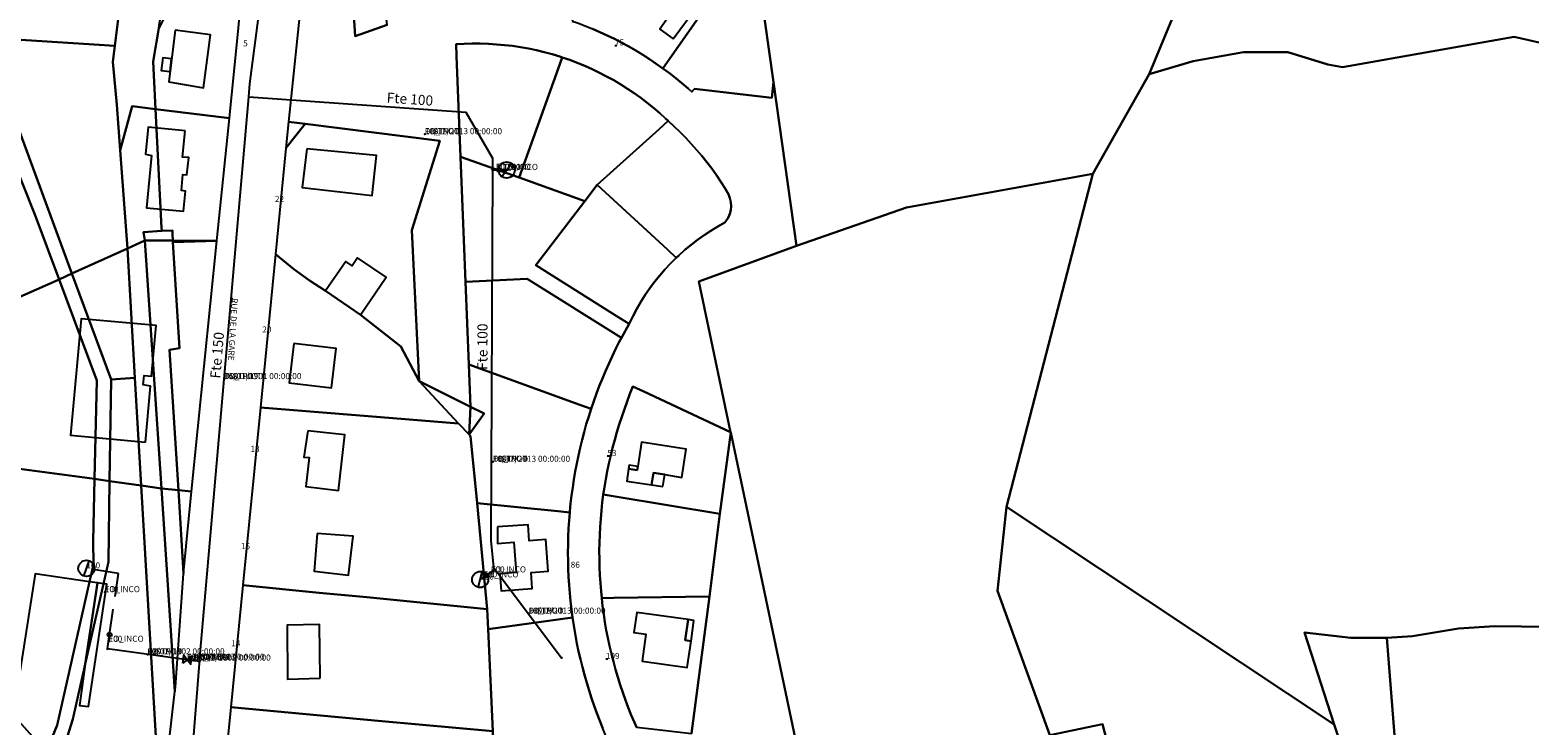
# Model space of a CAD drawing. Units: millimetres. Extents: x 985411 to 992537, y 6788394 to 6794848.
# Drawn here: x 988482 to 988853, y 6793159 to 6793331 of the extents above; entities that cross this region are included whole.
import ezdxf

# ---------------------------------------------------------------- set-up
doc = ezdxf.new("R2010")
doc.units = ezdxf.units.MM
doc.linetypes.add('INTERROMPU2', pattern=[9.525, 6.35, -3.175])
doc.linetypes.add('INTERROMPUX2', pattern=[38.1, 25.4, -12.7])
for name, color, linetype in [('E-BOUCLE', 5, 'Continuous'), ('E-BRANCH', 140, 'INTERROMPU2'), ('E-HYDRAN', 1, 'Continuous'), ('E-RACCOR', 5, 'Continuous'), ('E-TRONCO', 5, 'Continuous'), ('E-TRONCO2TXTGRA', 5, 'Continuous'), ('E-VANNE', 5, 'Continuous'), ('F-BATI', 7, 'Continuous'), ('F-NOMVOI', 7, 'Continuous'), ('F-NOMVOI2NOM', 7, 'Continuous'), ('F-NUMVOI', 7, 'Continuous'), ('F-NUMVOI2NUMERO', 7, 'Continuous'), ('F-PARCEL', 7, 'Continuous')]:
    doc.layers.add(name, color=color, linetype=linetype)

# ---------------------------------------------------------------- blocks, each defined once
blk = doc.blocks.new('E-RACCOR')
at = {"linetype": 'INTERROMPUX2', "const_width": 0.3}
blk.add_lwpolyline([(-0.15, 0, 1), (0.15, 0, 1)], format="xyb", close=True, dxfattribs=at)
blk.add_attdef('TYPE', (1.11, -0.23), '', height=0.5)
blk = doc.blocks.new('E-BRANCH')
blk.add_point((0, 0))
for tag, p in [('TYPE', (0.7, 0)), ('TYPSENS', (0.7, -1.67)), ('SENSIBLE', (0.7, -0.83)), ('MATERIAU', (0.7, -2.5)), ('DIAMETRE', (0.7, -3.33))]:
    blk.add_attdef(tag, p, '', height=0.5)
blk = doc.blocks.new('E-BOUCLE')
blk.add_circle((0, 0), 0.5)
blk = doc.blocks.new('E-VANNE')
blk.add_lwpolyline([(-1, -1), (-1, 1), (1, -1), (1, 1), (-1, -1)])
at = {"flags": 1}
for tag, p in [('DATEPOSE', (2.09, 0.53)), ('COTE', (2.09, -0.56)), ('SENS', (2.09, -1.55)), ('ETAT-N', (2.09, -2.5)), ('DIAMETRE', (2.09, -3.54)), ('Y', (2.09, -6.46)), ('TYPE', (2.09, -4.62)), ('X', (2.09, -5.58))]:
    blk.add_attdef(tag, p, '', height=0.5, dxfattribs=at)
blk = doc.blocks.new('E-HYDRAN')
blk.add_line((-1.41, -1.41), (1.41, 1.41))
blk.add_circle((0, 0), 2)
at = {"flags": 1}
for tag, p in [('TYPE', (3.63, 1.04)), ('DIAMETRE', (3.63, 0.21)), ('DEBIT', (3.63, -0.62)), ('DEBITMAX', (3.63, -1.46)), ('PRESSION', (3.63, -2.29)), ('PRESSTAT', (3.63, -3.12)), ('DATEMESU', (3.63, -3.96))]:
    blk.add_attdef(tag, p, '', height=0.5, dxfattribs=at)
blk = doc.blocks.new('E-TRONCO')
at = {"color": 7}
blk.add_point((0, 0), dxfattribs=at)
at = {"flags": 1}
for tag, p in [('RESEAU', (0.34, -0.12)), ('ORIGINE', (0.34, -2.72)), ('MATERIAU', (0.34, -0.95)), ('DIAMETRE', (0.34, -1.78)), ('PROFCANA', (0.34, -3.61)), ('DATEPOSE', (0.34, -4.45))]:
    blk.add_attdef(tag, p, '', height=0.5, dxfattribs=at)

msp = doc.modelspace()

# ---------------------------------------------------------------- linework, layer by layer
at = {"layer": 'E-BRANCH'}
for points in [[(988596.12, 6793296.65), (988597.77, 6793296.61)], [(988597.77, 6793296.61), (988599.67, 6793296.59)], [(988501.44, 6793181.63), (988503.63, 6793196.74), (988495.72, 6793198.01)], [(988594.7, 6793196.3), (988593.11, 6793195.25)], [(988596.81, 6793197.72), (988594.7, 6793196.3)], [(988500.93, 6793178.07), (988501.44, 6793181.63)]]:
    msp.add_lwpolyline(points, dxfattribs=at)
at = {"layer": 'E-TRONCO'}
for points in [[(988535.88, 6793314.69), (988536.17, 6793317.92), (988546.03, 6793393.7)], [(988523.73, 6793175), (988535.88, 6793314.69)], [(988535.88, 6793314.69), (988589.56, 6793310.9), (988596.13, 6793299.51), (988596.12, 6793296.65)], [(988596.12, 6793296.65), (988595.71, 6793204.94), (988596.44, 6793198.21), (988596.81, 6793197.72)], [(988596.81, 6793197.72), (988613.26, 6793175.9)], [(988520.68, 6793175.41), (988500.93, 6793178.07)], [(988518.88, 6793113.99), (988523.68, 6793174.51), (988523.73, 6793175)], [(988523.73, 6793175), (988520.68, 6793175.41)]]:
    msp.add_lwpolyline(points, dxfattribs=at)
at = {"layer": 'F-BATI'}
for points in [[(988640.86, 6793329.02), (988647.46, 6793337.96), (988636.99, 6793345.86), (988632.54, 6793339.75), (988636.51, 6793336.83), (988639.75, 6793334.49), (988639.14, 6793333.64), (988637.56, 6793331.45), (988640.86, 6793329.02)], [(988517.65, 6793331.2), (988516.1, 6793318.38), (988524.7, 6793316.95), (988526.45, 6793330.02), (988517.65, 6793331.2)], [(988516.41, 6793320.98), (988516.79, 6793324.07), (988514.61, 6793324.33), (988514.23, 6793321.24), (988516.41, 6793320.98)], [(988520.13, 6793306.31), (988510.98, 6793307.18), (988510.35, 6793300.5), (988511.8, 6793300.16), (988510.61, 6793287.26), (988519.73, 6793286.37), (988520.22, 6793291.39), (988519.23, 6793291.48), (988519.22, 6793291.49), (988519.59, 6793295.49), (988520.59, 6793295.43), (988521.02, 6793299.66), (988519.52, 6793299.78), (988520.13, 6793306.31)], [(988550.23, 6793301.81), (988549.09, 6793292.29), (988566.41, 6793290.26), (988567.47, 6793300.19), (988550.23, 6793301.81)], [(988554.87, 6793266.66), (988563.52, 6793260.74), (988569.87, 6793270.06), (988562.78, 6793274.88), (988561.43, 6793272.91), (988559.86, 6793273.97), (988554.87, 6793266.66)], [(988510.31, 6793229.24), (988511.54, 6793243.09), (988509.77, 6793243.41), (988509.98, 6793245.76), (988511.82, 6793245.59), (988512.95, 6793258.1), (988494.39, 6793259.76), (988491.78, 6793230.96), (988510.31, 6793229.24)], [(988547.03, 6793253.67), (988545.91, 6793243.93), (988556.37, 6793242.72), (988557.48, 6793252.45), (988547.03, 6793253.67)], [(988550.48, 6793232.05), (988549.47, 6793225.56), (988550.79, 6793225.41), (988550.02, 6793218.24), (988558.07, 6793217.31), (988559.65, 6793231.05), (988550.48, 6793232.05)], [(988631.92, 6793222.33), (988629.79, 6793222.68), (988629.35, 6793219.59), (988635.52, 6793218.65), (988635.97, 6793221.63), (988638.75, 6793221.25), (988642.96, 6793220.48), (988644.1, 6793227.49), (988633.05, 6793229.28), (988632.07, 6793223.22), (988631.92, 6793222.33)], [(988631.92, 6793222.33), (988632.07, 6793223.22), (988629.93, 6793223.59), (988629.79, 6793222.68), (988631.92, 6793222.33)], [(988638.31, 6793218.28), (988638.75, 6793221.25), (988635.97, 6793221.63), (988635.52, 6793218.65), (988638.31, 6793218.28)], [(988552.76, 6793206.68), (988552.04, 6793197.29), (988560.54, 6793196.3), (988561.67, 6793205.95), (988552.76, 6793206.68)], [(988597.36, 6793208.27), (988597.43, 6793204.21), (988601.42, 6793204.5), (988601.98, 6793196.96), (988597.99, 6793196.67), (988598.29, 6793192.49), (988606.01, 6793193.06), (988605.72, 6793197.02), (988609.95, 6793197.34), (988609.38, 6793205.12), (988605.23, 6793204.87), (988604.95, 6793208.77), (988597.36, 6793208.27)], [(988488.45, 6793159.23), (988496.51, 6793194.71), (988483.05, 6793196.64), (988477.58, 6793161.75), (988485.79, 6793152.62), (988488.45, 6793159.23)], [(988492.33, 6793160.68), (988495.43, 6793174.35), (988498.49, 6793194.41), (988496.51, 6793194.71), (988488.45, 6793159.23), (988485.79, 6793152.62), (988488.76, 6793149.11), (988490.15, 6793153.57), (988492.33, 6793160.68)], [(988499.91, 6793194.2), (988495.43, 6793174.35), (988494, 6793164.11), (988496.22, 6793163.82), (988500.75, 6793194.07), (988499.91, 6793194.2)], [(988495.43, 6793174.35), (988499.91, 6793194.2), (988498.49, 6793194.41), (988495.43, 6793174.35)], [(988553.5, 6793170.82), (988553.38, 6793184.14), (988545.36, 6793183.95), (988545.47, 6793170.63), (988553.5, 6793170.82)], [(988644.53, 6793185.33), (988631.86, 6793187.11), (988631.15, 6793182.14), (988634.12, 6793181.72), (988633.17, 6793175.07), (988644.35, 6793173.47), (988645.28, 6793180.03), (988643.82, 6793180.23), (988644.53, 6793185.33)], [(988645.28, 6793180.03), (988645.99, 6793185.13), (988644.53, 6793185.33), (988643.82, 6793180.23), (988645.28, 6793180.03)]]:
    msp.add_lwpolyline(points, dxfattribs=at)
at = {"layer": 'F-NOMVOI'}
msp.add_lwpolyline([(988531.67, 6793264.94), (988531.61, 6793263.94)], dxfattribs=at)
at = {"layer": 'F-NUMVOI'}
for points in [[(988534.48, 6793327.18), (988534.49, 6793327.18)], [(988626.45, 6793327.41), (988626.95, 6793327.41)], [(988542.35, 6793288.69), (988542.36, 6793288.69)], [(988539.22, 6793256.39), (988539.23, 6793256.39)], [(988536.29, 6793226.84), (988536.3, 6793226.84)], [(988624.56, 6793225.83), (988625.06, 6793225.83)], [(988533.91, 6793202.77), (988533.92, 6793202.77)], [(988615.5, 6793198.17), (988615.51, 6793198.17)], [(988531.54, 6793178.73), (988531.55, 6793178.73)], [(988624.19, 6793175.6), (988624.69, 6793175.6)]]:
    msp.add_lwpolyline(points, dxfattribs=at)
at = {"layer": 'F-PARCEL'}
for points in [[(988758.54, 6793320.26), (988769.48, 6793323.49), (988781.95, 6793325.72), (988792.84, 6793325.72), (988802.74, 6793322.67), (988806.39, 6793322.07), (988848.88, 6793329.55), (988858.99, 6793327.22), (988853.44, 6793418.39), (988852.11, 6793440.27), (988790.07, 6793434.74), (988797.05, 6793424.47), (988782.19, 6793376.09), (988776.81, 6793358.56), (988774.72, 6793351.77), (988765.58, 6793337.23), (988758.54, 6793320.26)], [(988505.35, 6793348.51), (988502.73, 6793327.28), (988502.24, 6793323.34), (988503.26, 6793312.73), (988504.08, 6793301.46), (988507.04, 6793312.37), (988512.82, 6793311.66), (988512.24, 6793323.44), (988513.63, 6793331.7), (988513.83, 6793332.88), (988515.96, 6793343.82), (988517.51, 6793348.78), (988519.39, 6793352.68), (988529.7, 6793367.76), (988537.6, 6793377.73), (988537.95, 6793385.31), (988516.36, 6793356.16), (988510.1, 6793345.39), (988505.35, 6793348.51)], [(988552.49, 6793373.6), (988545.69, 6793308.52), (988549.86, 6793308), (988583.14, 6793303.84), (988576.22, 6793281.7), (988577.99, 6793244.32), (988590.73, 6793237.99), (988590.31, 6793248.5), (988589.5, 6793268.95), (988588.27, 6793299.87), (988587.28, 6793324.72), (988587.15, 6793327.71), (988589.15, 6793327.82), (988591.15, 6793327.88), (988593.15, 6793327.86), (988595.15, 6793327.8), (988597.15, 6793327.68), (988599.13, 6793327.5), (988601.11, 6793327.27), (988603.09, 6793326.96), (988605.06, 6793326.61), (988607.02, 6793326.21), (988608.97, 6793325.73), (988610.9, 6793325.22), (988612.8, 6793324.64), (988613.38, 6793324.45), (988615.27, 6793323.81), (988617.14, 6793323.1), (988618.99, 6793322.34), (988620.82, 6793321.53), (988622.63, 6793320.65), (988624.39, 6793319.75), (988626.14, 6793318.78), (988627.87, 6793317.77), (988629.56, 6793316.7), (988631.22, 6793315.58), (988632.84, 6793314.41), (988634.43, 6793313.21), (988635.99, 6793311.95), (988637.51, 6793310.65), (988638.98, 6793309.31), (988639.61, 6793308.72), (988641.09, 6793307.37), (988642.53, 6793305.99), (988643.94, 6793304.56), (988645.3, 6793303.1), (988646.63, 6793301.61), (988647.92, 6793300.08), (988649.17, 6793298.52), (988650.37, 6793296.92), (988651.53, 6793295.3), (988652.65, 6793293.64), (988653.73, 6793291.97), (988654.06, 6793291.42), (988654.55, 6793290.57), (988654.9, 6793289.63), (988655.11, 6793288.66), (988655.17, 6793287.66), (988655.07, 6793286.66), (988654.83, 6793285.7), (988654.44, 6793284.78), (988653.91, 6793283.93), (988653.62, 6793283.56), (988651.87, 6793282.59), (988650.16, 6793281.56), (988648.49, 6793280.46), (988646.87, 6793279.3), (988645.27, 6793278.08), (988643.74, 6793276.81), (988642.25, 6793275.47), (988641.6, 6793274.86), (988640.18, 6793273.45), (988638.82, 6793272), (988637.52, 6793270.48), (988636.27, 6793268.92), (988635.08, 6793267.31), (988633.94, 6793265.67), (988632.87, 6793263.99), (988631.86, 6793262.26), (988630.92, 6793260.49), (988630.04, 6793258.69), (988629.97, 6793258.53), (988628.04, 6793255.05), (988627.51, 6793254.06), (988626.61, 6793252.28), (988625.75, 6793250.47), (988624.91, 6793248.65), (988624.1, 6793246.82), (988623.33, 6793244.99), (988622.58, 6793243.13), (988621.87, 6793241.26), (988621.2, 6793239.37), (988620.56, 6793237.48), (988619.95, 6793235.57), (988619.36, 6793233.67), (988618.82, 6793231.74), (988618.32, 6793229.81), (988617.84, 6793227.86), (988617.41, 6793225.91), (988616.99, 6793223.95), (988616.62, 6793221.99), (988616.29, 6793220.03), (988615.99, 6793218.05), (988615.71, 6793216.07), (988615.48, 6793214.08), (988615.28, 6793212.09), (988615.27, 6793211.87), (988615.11, 6793209.88), (988614.98, 6793207.88), (988614.89, 6793205.89), (988614.84, 6793203.89), (988614.83, 6793201.89), (988614.85, 6793199.9), (988614.89, 6793197.9), (988614.98, 6793195.9), (988615.1, 6793193.9), (988615.26, 6793191.91), (988615.45, 6793189.92), (988615.68, 6793187.94), (988615.96, 6793185.86), (988616.03, 6793185.35), (988616.33, 6793183.37), (988616.68, 6793181.4), (988617.06, 6793179.44), (988617.47, 6793177.47), (988617.91, 6793175.53), (988618.39, 6793173.59), (988618.91, 6793171.66), (988619.46, 6793169.73), (988620.03, 6793167.82), (988620.65, 6793165.91), (988621.3, 6793164.03), (988621.98, 6793162.15), (988622.69, 6793160.28), (988623.44, 6793158.43)], [(988513.63, 6793331.7), (988512.24, 6793323.44), (988512.82, 6793311.66), (988531.08, 6793309.38), (988533.36, 6793331.73), (988536.9, 6793370.2), (988523.82, 6793354.23), (988521.26, 6793348.44), (988518.03, 6793340.29), (988513.63, 6793331.7)], [(988560.03, 6793362.76), (988562.23, 6793329.68), (988570.08, 6793332.53), (988566.38, 6793363.17), (988560.03, 6793362.76)], [(988570.08, 6793332.53), (988562.23, 6793329.68), (988560.03, 6793362.76)], [(988665.66, 6793318.34), (988671.36, 6793277.86), (988698.52, 6793287.32), (988744.63, 6793295.66), (988758.54, 6793320.26), (988765.58, 6793337.23), (988774.72, 6793351.77), (988776.81, 6793358.56), (988747.62, 6793359.51), (988726.94, 6793360.17), (988715.92, 6793360.53), (988697.69, 6793359.16), (988660.32, 6793356.33), (988665.66, 6793318.34)], [(988615.89, 6793333.44), (988617.18, 6793332.97), (988619.05, 6793332.26), (988620.9, 6793331.51), (988622.74, 6793330.72), (988624.56, 6793329.89), (988626.35, 6793329.01), (988628.12, 6793328.08), (988629.88, 6793327.12), (988631.61, 6793326.13), (988633.32, 6793325.09), (988635, 6793324.02), (988636.66, 6793322.89), (988638.3, 6793321.74), (988640.04, 6793324.16), (988658.32, 6793350.36), (988657.86, 6793356.24), (988657.79, 6793357.81), (988619.84, 6793348.84), (988616.62, 6793336.33), (988615.89, 6793333.44)], [(988638.3, 6793321.74), (988639.91, 6793320.55), (988641.49, 6793319.32), (988643.03, 6793318.07), (988644.55, 6793316.77), (988645.5, 6793315.94), (988646.14, 6793316.67), (988665.24, 6793314.41), (988665.66, 6793318.34), (988660.32, 6793356.33), (988657.86, 6793356.24), (988658.32, 6793350.36), (988640.04, 6793324.16), (988638.3, 6793321.74)], [(988464.07, 6793346.4), (988470.45, 6793329.39), (988502.73, 6793327.28), (988505.35, 6793348.51), (988471.86, 6793349.59), (988464.07, 6793346.4)], [(988465.85, 6793329.7), (988457.01, 6793330.27), (988459.02, 6793324.27), (988463.11, 6793317.81), (988464.55, 6793312.91), (988466.01, 6793308.72), (988467.68, 6793304.62), (988468.45, 6793296.94), (988468.27, 6793293.18), (988468.19, 6793288.04), (988468.33, 6793282.89), (988469.93, 6793276.92), (988472.39, 6793264.43), (988472.08, 6793262.05), (988489, 6793269.49), (988483.14, 6793285.19), (988469.85, 6793318.28), (988465.85, 6793329.7)], [(988465.85, 6793329.7), (988469.85, 6793318.28), (988483.14, 6793285.19), (988489, 6793269.49), (988492.13, 6793270.95), (988477.15, 6793311.58), (988470.45, 6793329.39), (988465.85, 6793329.7)], [(988470.45, 6793329.39), (988477.15, 6793311.58), (988492.13, 6793270.95), (988505.85, 6793277.17), (988504.08, 6793301.46), (988503.26, 6793312.73), (988502.24, 6793323.34), (988502.73, 6793327.28), (988470.45, 6793329.39)], [(988631.76, 6793158.72), (988631.26, 6793159.85), (988630.48, 6793161.69), (988629.75, 6793163.55), (988629.04, 6793165.42), (988628.37, 6793167.3), (988627.73, 6793169.2), (988627.14, 6793171.11), (988626.58, 6793173.03), (988626.05, 6793174.96), (988625.56, 6793176.89), (988625.11, 6793178.84), (988624.7, 6793180.8), (988624.31, 6793182.76), (988623.97, 6793184.73), (988623.67, 6793186.71), (988623.4, 6793188.69), (988623.17, 6793190.67), (988623.01, 6793192.34), (988622.85, 6793194.33), (988622.73, 6793196.33), (988622.64, 6793198.33), (988622.59, 6793200.33), (988622.58, 6793202.33), (988622.61, 6793204.32), (988622.68, 6793206.32), (988622.78, 6793208.31), (988622.92, 6793210.31), (988623.1, 6793212.3), (988623.32, 6793214.29), (988623.57, 6793216.27), (988623.84, 6793218.09), (988624.19, 6793220.05), (988624.56, 6793222.01), (988624.97, 6793223.97), (988625.41, 6793225.92), (988625.88, 6793227.86), (988626.4, 6793229.8), (988626.94, 6793231.72), (988627.52, 6793233.64), (988628.13, 6793235.53), (988628.77, 6793237.43), (988629.46, 6793239.31), (988630.17, 6793241.18), (988630.91, 6793243.03), (988633.62, 6793241.76), (988655.06, 6793231.74), (988647.19, 6793269.03), (988671.36, 6793277.86), (988665.66, 6793318.34), (988665.24, 6793314.41), (988646.14, 6793316.67), (988645.5, 6793315.94), (988644.55, 6793316.77), (988643.03, 6793318.07), (988641.49, 6793319.32), (988639.91, 6793320.55), (988638.3, 6793321.74), (988636.66, 6793322.89), (988635, 6793324.02), (988633.32, 6793325.09), (988631.61, 6793326.13), (988629.88, 6793327.12), (988628.12, 6793328.08), (988626.35, 6793329.01), (988624.56, 6793329.89), (988622.74, 6793330.72), (988620.9, 6793331.51)], [(988858.99, 6793327.22), (988848.88, 6793329.55), (988806.39, 6793322.07), (988802.74, 6793322.67), (988792.84, 6793325.72), (988781.95, 6793325.72), (988769.48, 6793323.49), (988758.54, 6793320.26), (988744.63, 6793295.66), (988723.27, 6793213.21), (988804.37, 6793159.37), (988796.97, 6793182.12), (988808.48, 6793180.86), (988817.34, 6793180.84), (988823.68, 6793181.25), (988835.12, 6793183.16), (988844.09, 6793183.68), (988863.78, 6793183.44)], [(988613.38, 6793324.45), (988612.8, 6793324.64), (988610.9, 6793325.22), (988608.97, 6793325.73), (988607.02, 6793326.21), (988605.06, 6793326.61), (988603.09, 6793326.96), (988601.11, 6793327.27), (988599.13, 6793327.5), (988597.15, 6793327.68), (988595.15, 6793327.8), (988593.15, 6793327.86), (988591.15, 6793327.88), (988589.15, 6793327.82), (988587.15, 6793327.71), (988587.28, 6793324.72), (988588.27, 6793299.87), (988602.72, 6793294.69), (988612.37, 6793321.64), (988613.38, 6793324.45)], [(988639.61, 6793308.72), (988638.98, 6793309.31), (988637.51, 6793310.65), (988635.99, 6793311.95), (988634.43, 6793313.21), (988632.84, 6793314.41), (988631.22, 6793315.58), (988629.56, 6793316.7), (988627.87, 6793317.77), (988626.14, 6793318.78), (988624.39, 6793319.75), (988622.63, 6793320.65), (988620.82, 6793321.53), (988618.99, 6793322.34), (988617.14, 6793323.1), (988615.27, 6793323.81), (988613.38, 6793324.45), (988612.37, 6793321.64), (988602.72, 6793294.69), (988619, 6793288.88), (988622.06, 6793292.88), (988637.4, 6793306.72), (988639.61, 6793308.72)], [(988505.85, 6793277.17), (988510.19, 6793279.15), (988509.85, 6793281.21), (988514.34, 6793281.51), (988514.3, 6793282.28), (988512.82, 6793311.66), (988507.04, 6793312.37), (988504.08, 6793301.46), (988505.85, 6793277.17)], [(988528.01, 6793279.08), (988528.09, 6793279.87), (988531.08, 6793309.38), (988512.82, 6793311.66), (988514.3, 6793282.28), (988514.34, 6793281.51), (988516.98, 6793281.62), (988517.03, 6793280.78), (988517.12, 6793279.12), (988528.01, 6793279.08)], [(988577.99, 6793244.32), (988576.22, 6793281.7), (988583.14, 6793303.84), (988549.86, 6793308), (988545.01, 6793302), (988542.5, 6793275.76), (988547.06, 6793272.06), (988550.91, 6793269.27), (988554.87, 6793266.66), (988563.52, 6793260.74), (988573.52, 6793252.88), (988577.99, 6793244.32)], [(988549.86, 6793308), (988545.69, 6793308.52), (988545.01, 6793302), (988549.86, 6793308)], [(988641.6, 6793274.86), (988642.25, 6793275.47), (988643.74, 6793276.81), (988645.27, 6793278.08), (988646.87, 6793279.3), (988648.49, 6793280.46), (988650.16, 6793281.56), (988651.87, 6793282.59), (988653.62, 6793283.56), (988653.91, 6793283.93), (988654.44, 6793284.78), (988654.83, 6793285.7), (988655.07, 6793286.66), (988655.17, 6793287.66), (988655.11, 6793288.66), (988654.9, 6793289.63), (988654.55, 6793290.57), (988654.06, 6793291.42), (988653.73, 6793291.97), (988652.65, 6793293.64), (988651.53, 6793295.3), (988650.37, 6793296.92), (988649.17, 6793298.52), (988647.92, 6793300.08), (988646.63, 6793301.61), (988645.3, 6793303.1), (988643.94, 6793304.56), (988642.53, 6793305.99), (988641.09, 6793307.37), (988639.61, 6793308.72), (988637.4, 6793306.72), (988622.06, 6793292.88), (988639.42, 6793276.88), (988641.6, 6793274.86)], [(988628.04, 6793255.05), (988629.97, 6793258.53), (988627.43, 6793260.12), (988606.9, 6793273.05), (988619, 6793288.88), (988602.72, 6793294.69), (988588.27, 6793299.87), (988589.5, 6793268.95), (988604.77, 6793269.69), (988628.04, 6793255.05)], [(988671.36, 6793277.86), (988647.19, 6793269.03), (988655.06, 6793231.74), (988655.09, 6793231.6), (988678.79, 6793119.28), (988751.26, 6793143.35), (988747.04, 6793159.45), (988733.98, 6793156.71), (988721.09, 6793192.48), (988723.27, 6793213.21), (988744.63, 6793295.66), (988698.52, 6793287.32), (988671.36, 6793277.86)], [(988629.97, 6793258.53), (988630.04, 6793258.69), (988630.92, 6793260.49), (988631.86, 6793262.26), (988632.87, 6793263.99), (988633.94, 6793265.67), (988635.08, 6793267.31), (988636.27, 6793268.92), (988637.52, 6793270.48), (988638.82, 6793272), (988640.18, 6793273.45), (988641.6, 6793274.86), (988639.42, 6793276.88), (988622.06, 6793292.88), (988619, 6793288.88), (988606.9, 6793273.05), (988627.43, 6793260.12), (988629.97, 6793258.53)], [(988510.19, 6793279.15), (988517.12, 6793279.12), (988517.03, 6793280.78), (988516.98, 6793281.62), (988514.34, 6793281.51), (988509.85, 6793281.21), (988510.19, 6793279.15)], [(988501.86, 6793244.74), (988507.72, 6793245.19), (988505.85, 6793277.17), (988492.13, 6793270.95), (988501.86, 6793244.74)], [(988509.27, 6793218.49), (988514.26, 6793217.78), (988510.19, 6793279.15), (988505.85, 6793277.17), (988507.72, 6793245.19), (988509.27, 6793218.49)], [(988514.26, 6793217.78), (988518.46, 6793217.33), (988516.3, 6793252.12), (988518.71, 6793252.52), (988517.13, 6793278.76), (988517.12, 6793279.12), (988510.19, 6793279.15), (988514.26, 6793217.78)], [(988518.46, 6793217.33), (988521.72, 6793217.04), (988528.01, 6793279.08), (988517.13, 6793278.76), (988518.71, 6793252.52), (988516.3, 6793252.12), (988518.46, 6793217.33)], [(988528.01, 6793279.08), (988517.12, 6793279.12), (988517.13, 6793278.76), (988528.01, 6793279.08)], [(988577.99, 6793244.32), (988573.52, 6793252.88), (988563.52, 6793260.74), (988554.87, 6793266.66), (988550.91, 6793269.27), (988547.06, 6793272.06), (988542.5, 6793275.76), (988538.75, 6793237.84), (988565.4, 6793235.69), (988587.78, 6793233.87), (988577.99, 6793244.32)], [(988497.76, 6793220.14), (988498.33, 6793244.48), (988489, 6793269.49), (988472.08, 6793262.05), (988471.72, 6793259.01), (988466.99, 6793239.98), (988467.55, 6793224.16), (988476.72, 6793222.94), (988497.76, 6793220.14)], [(988497.76, 6793220.14), (988501.47, 6793219.6), (988501.86, 6793244.74), (988492.13, 6793270.95), (988489, 6793269.49), (988498.33, 6793244.48), (988497.76, 6793220.14)], [(988620.56, 6793237.48), (988621.2, 6793239.37), (988621.87, 6793241.26), (988622.58, 6793243.13), (988623.33, 6793244.99), (988624.1, 6793246.82), (988624.91, 6793248.65), (988625.75, 6793250.47), (988626.61, 6793252.28), (988627.51, 6793254.06), (988628.04, 6793255.05), (988604.77, 6793269.69), (988589.5, 6793268.95), (988590.31, 6793248.5), (988617.75, 6793238.51), (988620.56, 6793237.48)], [(988615.27, 6793211.87), (988615.28, 6793212.09), (988615.48, 6793214.08), (988615.71, 6793216.07), (988615.99, 6793218.05), (988616.29, 6793220.03), (988616.62, 6793221.99), (988616.99, 6793223.95), (988617.41, 6793225.91), (988617.84, 6793227.86), (988618.32, 6793229.81), (988618.82, 6793231.74), (988619.36, 6793233.67), (988619.95, 6793235.57), (988620.56, 6793237.48), (988617.75, 6793238.51), (988590.31, 6793248.5), (988590.73, 6793237.99), (988594.06, 6793236.32), (988590.38, 6793231.1), (988590.74, 6793230.7), (988592.33, 6793214.19), (988612.3, 6793212.19), (988615.27, 6793211.87)], [(988501.47, 6793219.6), (988509.27, 6793218.49), (988507.72, 6793245.19), (988501.86, 6793244.74), (988501.47, 6793219.6)], [(988590.73, 6793237.99), (988577.99, 6793244.32), (988587.78, 6793233.87), (988590.38, 6793231.1), (988590.73, 6793237.99)], [(988655.06, 6793231.74), (988633.62, 6793241.76), (988630.91, 6793243.03), (988630.17, 6793241.18), (988629.46, 6793239.31), (988628.77, 6793237.43), (988628.13, 6793235.53), (988627.52, 6793233.64), (988626.94, 6793231.72), (988626.4, 6793229.8), (988625.88, 6793227.86), (988625.41, 6793225.92), (988624.97, 6793223.97), (988624.56, 6793222.01), (988624.19, 6793220.05), (988623.84, 6793218.09), (988623.57, 6793216.27), (988626.51, 6793215.78), (988652.43, 6793211.48), (988655.09, 6793231.6), (988655.06, 6793231.74)], [(988594.86, 6793187.94), (988592.33, 6793214.19), (988590.74, 6793230.7), (988590.38, 6793231.1), (988587.78, 6793233.87), (988565.4, 6793235.69), (988538.75, 6793237.84), (988534.4, 6793193.84), (988553.31, 6793191.99), (988565.05, 6793190.86), (988594.86, 6793187.94)], [(988590.73, 6793237.99), (988590.38, 6793231.1), (988594.06, 6793236.32), (988590.73, 6793237.99)], [(988678.79, 6793119.28), (988655.09, 6793231.6), (988652.43, 6793211.48), (988649.8, 6793191.09), (988645.42, 6793157.16)], [(988482.93, 6793144.3), (988485.79, 6793152.62), (988488.45, 6793159.23), (988496.51, 6793194.71), (988497.49, 6793199.02), (988497.4, 6793204.73), (988497.76, 6793220.14), (988476.72, 6793222.94), (988467.55, 6793224.16), (988469.43, 6793215.2), (988472.96, 6793205.63), (988473.64, 6793199.04), (988472.47, 6793190), (988469.56, 6793180.99), (988466.16, 6793158.73), (988471, 6793156.54), (988477.78, 6793151.02), (988482.93, 6793144.3)], [(988482.93, 6793144.3), (988487.1, 6793143.67), (988488.76, 6793149.11), (988490.15, 6793153.57), (988492.33, 6793160.68), (988495.43, 6793174.35), (988499.91, 6793194.2), (988501.15, 6793199.64), (988501.47, 6793219.6), (988497.76, 6793220.14), (988497.4, 6793204.73), (988497.49, 6793199.02), (988496.51, 6793194.71), (988488.45, 6793159.23), (988485.79, 6793152.62), (988482.93, 6793144.3)], [(988501.47, 6793219.6), (988501.15, 6793199.64), (988499.91, 6793194.2), (988495.43, 6793174.35), (988492.33, 6793160.68), (988490.15, 6793153.57), (988488.76, 6793149.11), (988487.1, 6793143.67), (988488.31, 6793143.5), (988493.82, 6793139.29), (988499.15, 6793132.01), (988512.41, 6793115.3), (988514.08, 6793136.66), (988509.27, 6793218.49), (988501.47, 6793219.6)], [(988509.27, 6793218.49), (988514.08, 6793136.66), (988517.6, 6793167.54), (988514.26, 6793217.78), (988509.27, 6793218.49)], [(988514.26, 6793217.78), (988517.6, 6793167.54), (988517.72, 6793168.59), (988519.73, 6793196.76), (988518.46, 6793217.33), (988514.26, 6793217.78)], [(988518.46, 6793217.33), (988519.73, 6793196.76), (988521.72, 6793217.04), (988518.46, 6793217.33)], [(988615.96, 6793185.86), (988615.68, 6793187.94), (988615.45, 6793189.92), (988615.26, 6793191.91), (988615.1, 6793193.9), (988614.98, 6793195.9), (988614.89, 6793197.9), (988614.85, 6793199.9), (988614.83, 6793201.89), (988614.84, 6793203.89), (988614.89, 6793205.89), (988614.98, 6793207.88), (988615.11, 6793209.88), (988615.27, 6793211.87), (988612.3, 6793212.19), (988592.33, 6793214.19), (988594.86, 6793187.94), (988595.08, 6793183), (988613, 6793185.46), (988615.96, 6793185.86)], [(988623.57, 6793216.27), (988623.32, 6793214.29), (988623.1, 6793212.3), (988622.92, 6793210.31), (988622.78, 6793208.31), (988622.68, 6793206.32), (988622.61, 6793204.32), (988622.58, 6793202.33), (988622.59, 6793200.33), (988622.64, 6793198.33), (988622.73, 6793196.33), (988622.85, 6793194.33), (988623.01, 6793192.34), (988623.17, 6793190.67), (988626.16, 6793190.72), (988649.8, 6793191.09), (988652.43, 6793211.48), (988626.51, 6793215.78), (988623.57, 6793216.27)], [(988751.26, 6793143.35), (988751.73, 6793141.83), (988806.7, 6793152.19), (988804.37, 6793159.37), (988723.27, 6793213.21), (988721.09, 6793192.48), (988733.98, 6793156.71), (988747.04, 6793159.45), (988751.26, 6793143.35)], [(988596.22, 6793157.75), (988595.08, 6793183), (988594.86, 6793187.94), (988565.05, 6793190.86), (988553.31, 6793191.99), (988534.4, 6793193.84), (988531.42, 6793163.64), (988553.59, 6793161.63), (988568.83, 6793160.25), (988596.22, 6793157.75)], [(988623.17, 6793190.67), (988623.4, 6793188.69), (988623.67, 6793186.71), (988623.97, 6793184.73), (988624.31, 6793182.76), (988624.7, 6793180.8), (988625.11, 6793178.84), (988625.56, 6793176.89), (988626.05, 6793174.96), (988626.58, 6793173.03), (988627.14, 6793171.11), (988627.73, 6793169.2), (988628.37, 6793167.3), (988629.04, 6793165.42), (988629.75, 6793163.55), (988630.48, 6793161.69), (988631.26, 6793159.85), (988631.76, 6793158.72), (988634.73, 6793158.39), (988645.42, 6793157.16), (988649.8, 6793191.09), (988626.16, 6793190.72), (988623.17, 6793190.67)], [(988624.22, 6793156.59), (988623.44, 6793158.43), (988622.69, 6793160.28), (988621.98, 6793162.15), (988621.3, 6793164.03), (988620.65, 6793165.91), (988620.03, 6793167.82), (988619.46, 6793169.73), (988618.91, 6793171.66), (988618.39, 6793173.59), (988617.91, 6793175.53), (988617.47, 6793177.47), (988617.06, 6793179.44), (988616.68, 6793181.4), (988616.33, 6793183.37), (988616.03, 6793185.35), (988615.96, 6793185.86), (988613, 6793185.46), (988595.08, 6793183), (988596.22, 6793157.75), (988596.76, 6793145.88), (988596.84, 6793144.22), (988621.5, 6793155.37), (988624.22, 6793156.59)], [(988863.78, 6793183.44), (988844.09, 6793183.68), (988835.12, 6793183.16), (988823.68, 6793181.25), (988817.34, 6793180.84), (988826.65, 6793062.57), (988856.73, 6793073.2), (988879.56, 6793078.57), (988867.91, 6793182.62), (988863.78, 6793183.44)], [(988817.34, 6793180.84), (988808.48, 6793180.86), (988796.97, 6793182.12), (988804.37, 6793159.37), (988806.7, 6793152.19), (988751.73, 6793141.83), (988757.1, 6793126.23), (988775.67, 6793072.32), (988788.54, 6793048.58), (988826.65, 6793062.57), (988817.34, 6793180.84)], [(988538.65, 6793131.59), (988596.76, 6793145.88), (988596.22, 6793157.75), (988568.83, 6793160.25), (988553.59, 6793161.63), (988531.42, 6793163.64), (988528.96, 6793138.72), (988535.19, 6793132.69), (988538.65, 6793131.59)]]:
    msp.add_lwpolyline(points, dxfattribs=at)

# ---------------------------------------------------------------- block references
at = {"layer": 'E-BOUCLE'}
for p in [(988597.77, 6793296.61), (988594.7, 6793196.3), (988501.44, 6793181.63)]:
    msp.add_blockref('E-BOUCLE', p, dxfattribs=at)
at = {"layer": 'E-BRANCH'}
ref = msp.add_blockref('E-BRANCH', (988596.945, 6793296.63), dxfattribs=at)
ref.add_attrib('E-BRANCH2MATERIAU', 'FO_INCO', (988596.945, 6793296.63), dxfattribs={"height": 1.5})
ref.add_attrib('E-BRANCH2DIAMETRE', '100', (988596.945, 6793296.63), dxfattribs={"height": 1.5})
ref = msp.add_blockref('E-BRANCH', (988598.72, 6793296.6), dxfattribs=at)
ref.add_attrib('E-BRANCH2MATERIAU', 'FO_INCO', (988598.72, 6793296.6), dxfattribs={"height": 1.5})
ref.add_attrib('E-BRANCH2DIAMETRE', '100', (988598.72, 6793296.6), dxfattribs={"height": 1.5})
ref = msp.add_blockref('E-BRANCH', (988595.755, 6793197.01), dxfattribs=at)
ref.add_attrib('E-BRANCH2MATERIAU', 'FO_INCO', (988595.755, 6793197.01), dxfattribs={"height": 1.5})
ref.add_attrib('E-BRANCH2DIAMETRE', '100', (988595.755, 6793197.01), dxfattribs={"height": 1.5})
ref = msp.add_blockref('E-BRANCH', (988593.905, 6793195.775), dxfattribs=at)
ref.add_attrib('E-BRANCH2MATERIAU', 'FO_INCO', (988593.905, 6793195.775), dxfattribs={"height": 1.5})
ref.add_attrib('E-BRANCH2DIAMETRE', '100', (988593.905, 6793195.775), dxfattribs={"height": 1.5})
ref = msp.add_blockref('E-BRANCH', (988500.263, 6793192.127), dxfattribs=at)
ref.add_attrib('E-BRANCH2MATERIAU', 'FO_INCO', (988500.263, 6793192.127), dxfattribs={"height": 1.5})
ref.add_attrib('E-BRANCH2DIAMETRE', '100', (988500.263, 6793192.127), dxfattribs={"height": 1.5})
ref = msp.add_blockref('E-BRANCH', (988501.185, 6793179.85), dxfattribs=at)
ref.add_attrib('E-BRANCH2MATERIAU', 'FO_INCO', (988501.185, 6793179.85), dxfattribs={"height": 1.5})
ref.add_attrib('E-BRANCH2DIAMETRE', '100', (988501.185, 6793179.85), dxfattribs={"height": 1.5})
at = {"layer": 'E-HYDRAN'}
ref = msp.add_blockref('E-HYDRAN', (988599.67, 6793296.59), dxfattribs=dict(at, rotation=8.899999999999999))
ref.add_attrib('E-HYDRAN2DIAMETRE', '100', (988599.67, 6793296.59), dxfattribs={"height": 1.5})
ref = msp.add_blockref('E-HYDRAN', (988495.72, 6793198.01), dxfattribs=dict(at, rotation=26.1))
ref.add_attrib('E-HYDRAN2DIAMETRE', '100', (988495.72, 6793198.01), dxfattribs={"height": 1.5})
ref = msp.add_blockref('E-HYDRAN', (988593.11, 6793195.25), dxfattribs=dict(at, rotation=30.4))
ref.add_attrib('E-HYDRAN2DIAMETRE', '100', (988593.11, 6793195.25), dxfattribs={"height": 1.5})
at = {"layer": 'E-RACCOR'}
for p, rotation in [((988535.88, 6793314.69), 264.9), ((988596.12, 6793296.65), 269.7), ((988596.81, 6793197.72), 307), ((988500.93, 6793178.07), 352.3), ((988613.26, 6793175.9), 127), ((988523.73, 6793175), 264.6)]:
    msp.add_blockref('E-RACCOR', p, dxfattribs=dict(at, rotation=rotation))
at = {"layer": 'E-TRONCO'}
ref = msp.add_blockref('E-TRONCO', (988579.422, 6793305.438), dxfattribs=at)
ref.add_attrib('E-TRONCO2RESEAU', 'DISTPOT', (988579.422, 6793305.438), dxfattribs={"height": 1.5})
ref.add_attrib('E-TRONCO2DIAMETRE', '100', (988579.422, 6793305.438), dxfattribs={"height": 1.5})
ref.add_attrib('E-TRONCO2MATERIAU', 'FO_INCO', (988579.422, 6793305.438), dxfattribs={"height": 1.5})
ref.add_attrib('E-TRONCO2DATEPOSE', '16/12/2013 00:00:00', (988579.422, 6793305.438), dxfattribs={"height": 1.5})
ref = msp.add_blockref('E-TRONCO', (988529.805, 6793244.845), dxfattribs=at)
ref.add_attrib('E-TRONCO2RESEAU', 'DISTPOT', (988529.805, 6793244.845), dxfattribs={"height": 1.5})
ref.add_attrib('E-TRONCO2DIAMETRE', '150', (988529.805, 6793244.845), dxfattribs={"height": 1.5})
ref.add_attrib('E-TRONCO2MATERIAU', 'FO_DUCTI', (988529.805, 6793244.845), dxfattribs={"height": 1.5})
ref.add_attrib('E-TRONCO2DATEPOSE', '01/01/1901 00:00:00', (988529.805, 6793244.845), dxfattribs={"height": 1.5})
ref = msp.add_blockref('E-TRONCO', (988596.27, 6793224.38), dxfattribs=at)
ref.add_attrib('E-TRONCO2RESEAU', 'DISTPOT', (988596.27, 6793224.38), dxfattribs={"height": 1.5})
ref.add_attrib('E-TRONCO2DIAMETRE', '100', (988596.27, 6793224.38), dxfattribs={"height": 1.5})
ref.add_attrib('E-TRONCO2MATERIAU', 'FO_INCO', (988596.27, 6793224.38), dxfattribs={"height": 1.5})
ref.add_attrib('E-TRONCO2DATEPOSE', '16/12/2013 00:00:00', (988596.27, 6793224.38), dxfattribs={"height": 1.5})
ref = msp.add_blockref('E-TRONCO', (988605.035, 6793186.81), dxfattribs=at)
ref.add_attrib('E-TRONCO2RESEAU', 'DISTPOT', (988605.035, 6793186.81), dxfattribs={"height": 1.5})
ref.add_attrib('E-TRONCO2DIAMETRE', '100', (988605.035, 6793186.81), dxfattribs={"height": 1.5})
ref.add_attrib('E-TRONCO2MATERIAU', 'FO_INCO', (988605.035, 6793186.81), dxfattribs={"height": 1.5})
ref.add_attrib('E-TRONCO2DATEPOSE', '16/12/2013 00:00:00', (988605.035, 6793186.81), dxfattribs={"height": 1.5})
ref = msp.add_blockref('E-TRONCO', (988510.805, 6793176.74), dxfattribs=at)
ref.add_attrib('E-TRONCO2RESEAU', 'DISTPOT', (988510.805, 6793176.74), dxfattribs={"height": 1.5})
ref.add_attrib('E-TRONCO2DIAMETRE', '100', (988510.805, 6793176.74), dxfattribs={"height": 1.5})
ref.add_attrib('E-TRONCO2MATERIAU', 'FO_INCO', (988510.805, 6793176.74), dxfattribs={"height": 1.5})
ref.add_attrib('E-TRONCO2DATEPOSE', '02/02/1902 00:00:00', (988510.805, 6793176.74), dxfattribs={"height": 1.5})
ref = msp.add_blockref('E-TRONCO', (988522.205, 6793175.205), dxfattribs=at)
ref.add_attrib('E-TRONCO2RESEAU', 'DISTPOT', (988522.205, 6793175.205), dxfattribs={"height": 1.5})
ref.add_attrib('E-TRONCO2DIAMETRE', '100', (988522.205, 6793175.205), dxfattribs={"height": 1.5})
ref.add_attrib('E-TRONCO2MATERIAU', 'FO_INCO', (988522.205, 6793175.205), dxfattribs={"height": 1.5})
ref.add_attrib('E-TRONCO2DATEPOSE', '02/02/1902 00:00:00', (988522.205, 6793175.205), dxfattribs={"height": 1.5})
at = {"layer": 'E-VANNE'}
ref = msp.add_blockref('E-VANNE', (988520.68, 6793175.41), dxfattribs=dict(at, rotation=352.3))
ref.add_attrib('E-VANNE2DIAMETRE', '100', (988520.68, 6793175.41), dxfattribs={"height": 1.5})
ref.add_attrib('E-VANNE2DATEPOSE', '01/01/1901 00:00:00', (988520.68, 6793175.41), dxfattribs={"height": 1.5})
ref.add_attrib('E-VANNE2X', '988520.6807', (988520.68, 6793175.41), dxfattribs={"height": 1.5})
ref.add_attrib('E-VANNE2Y', '6793175.413', (988520.68, 6793175.41), dxfattribs={"height": 1.5})

# ---------------------------------------------------------------- texts
at = {"layer": 'E-TRONCO2TXTGRA'}
for s, rotation, p in [('Fte 100', 356, (988569.92, 6793313.28)), ('Fte 100', 89.8, (988594.9, 6793247.1)), ('Fte 150', 85.1, (988528.8, 6793244.92))]:
    msp.add_text(s, height=2.5, rotation=rotation, dxfattribs=at).set_placement(p)
at = {"layer": 'F-NOMVOI2NOM'}
msp.add_text('RUE DE LA GARE', height=1.5, rotation=266.5, dxfattribs=at).set_placement((988531.67, 6793264.94))
at = {"layer": 'F-NUMVOI2NUMERO'}
for s, p in [('5', (988534.48, 6793327.18)), ('75', (988626.45, 6793327.41)), ('22', (988542.35, 6793288.69)), ('20', (988539.22, 6793256.39)), ('18', (988536.29, 6793226.84)), ('53', (988624.56, 6793225.83)), ('16', (988533.91, 6793202.77)), ('86', (988615.5, 6793198.17)), ('14', (988531.54, 6793178.73)), ('109', (988624.19, 6793175.6))]:
    msp.add_text(s, height=1.5, dxfattribs=at).set_placement(p)

doc.saveas('drawing.dxf')
